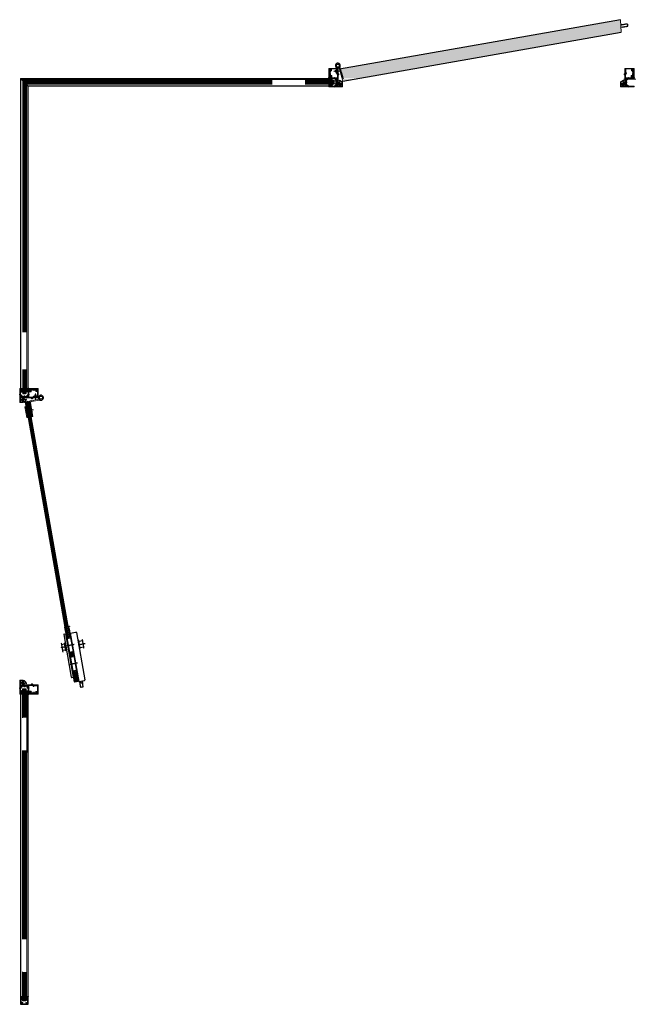
# Model space of a CAD drawing. Units: millimetres. Extents: x -13010 to 60266, y -39809 to 46117.
# Drawn here: x -12213 to -10241, y -22213 to -19023 of the extents above; entities that cross this region are included whole.
import ezdxf

# ---------------------------------------------------------------- set-up
doc = ezdxf.new("R2010")
doc.units = ezdxf.units.MM
for name, pattern in [('CACHE', [1.875, 1.25, -0.625]), ('CENTER', [2, 1.25, -0.25, 0.25, -0.25]), ('HIDDEN', [4.5, 1.5, -1.5, 1.5]), ('JIS_02_1.0', [2, 1, -1]), ('MITTELLINIE-K', [0.28, 0.2, -0.04, 0, -0.04])]:
    doc.linetypes.add(name, pattern=pattern)
doc.layers.get('0').update_dxf_attribs({"lineweight": 9})
for name, color, linetype, lineweight in [('34 glas', 1, 'Continuous', 9), ('buitengebruiklijst', 42, 'Continuous', 9), ('kaderdeur', 220, 'Continuous', 9), ('kozijnnklikprofiel', 3, 'Continuous', 9), ('kozijnprofiel', 160, 'Continuous', 50), ('nemef 4169', 93, 'Continuous', 9), ('pakking', 1, 'Continuous', 25), ('paumelle deurdeel hout', 30, 'Continuous', 9), ('paumelle glasdeur', 42, 'Continuous', 9), ('rubberprofiel', 10, 'Continuous', 9), ('S-STRS', 31, 'Continuous', 9)]:
    doc.layers.add(name, color=color, linetype=linetype, lineweight=lineweight)
for name, color, linetype in [('Dick', 5, 'Continuous'), ('Mass', 7, 'Continuous'), ('Mittellinie-K', 7, 'MITTELLINIE-K'), ('u profiel', 6, 'Continuous'), ('vastdeel', 1, 'Continuous'), ('voetstuk', 35, 'Continuous'), ('woodendoor', 40, 'Continuous')]:
    doc.layers.add(name, color=color, linetype=linetype)

# ---------------------------------------------------------------- blocks, each defined once
blk = doc.blocks.new('A$C3CA34473')
at = {"layer": '34 glas', "color": 3, "linetype": 'Continuous', "lineweight": 9}
for p, q in [((29.5, 4.6), (-62.9, 4.6)), ((29.5, 17.4), (-62.5, 17.4)), ((29.9, 17), (-62.5, 17)), ((30.9, 16), (-62.5, 16)), ((30.9, 15), (-62.5, 15)), ((30.9, 14), (-62.5, 14)), ((30.9, 13), (-62.5, 13)), ((30.9, 12), (-62.5, 12)), ((30.9, 11), (-62.5, 11)), ((30.9, 10), (-62.5, 10)), ((30.9, 9), (-62.5, 9)), ((30.9, 8), (-62.5, 8)), ((30.9, 7), (-62.5, 7)), ((30.9, 6), (-62.5, 6)), ((29.9, 5), (-62.5, 5)), ((30.9, 16), (29.5, 17.4)), ((29.5, 4.6), (30.9, 6)), ((30.9, 16), (30.9, 6))]:
    blk.add_line(p, q, dxfattribs=at)
blk = doc.blocks.new('A$C1CC63BF2')
at = {"linetype": 'Continuous', "lineweight": 9}
h = blk.add_hatch(color=34, dxfattribs=at)
h.dxf.hatch_style = 1
h.paths.add_polyline_path([(7.5, 1.2), (7.7, 1.7), (2.1, 1.7), (2.3, 1.2, -0.520567), (2, 0.8), (1.6, 0.8), (1.6, 0), (8.2, 0), (8.2, 0.8), (7.8, 0.8, -0.520567)])
at = {"layer": 'rubberprofiel'}
for p, q in [((9.8, 4.1), (0, 4.1)), ((0, 1.7), (0, 4.1)), ((2.1, 1.7), (0, 1.7)), ((1.6, 0), (1.6, 0.8)), ((1.6, 0.8), (2, 0.8)), ((8.2, 0), (1.6, 0)), ((2.3, 1.2), (2.1, 1.7)), ((7.7, 1.7), (2.1, 1.7)), ((7.5, 1.2), (7.7, 1.7)), ((7.7, 1.7), (9.8, 1.7)), ((8.2, 0.8), (7.8, 0.8)), ((8.2, 0), (8.2, 0.8)), ((9.8, 1.7), (9.8, 4.1))]:
    blk.add_line(p, q, dxfattribs=at)
at = {"layer": 'rubberprofiel', "linetype": 'Continuous', "lineweight": 9}
blk.add_circle((4.9, 2.9), 0.75, dxfattribs=at)
at = {"layer": 'rubberprofiel'}
for centre, start, end in [((2, 1.1), 269.9999, 20), ((7.8, 1.1), 160, 270.0001)]:
    blk.add_arc(centre, 0.3, start, end, dxfattribs=at)
blk = doc.blocks.new('A$C078770E9')
at = {"layer": 'rubberprofiel', "lineweight": 9}
h = blk.add_hatch(color=34, dxfattribs=at)
h.dxf.hatch_style = 1
h.paths.add_polyline_path([(7.6, 6), (6.6, 6, 0.414214), (6.1, 5.5), (8.1, 5.5, 0.414214)])
for p, q in [((0.7, -0.8), (-1.6, 3.3, 150)), ((-0.9, 5.5, 150), (10.1, 5.5)), ((1.3, 3, 150), (0.1, 3, 150)), ((0.1, 3, 150), (1.4, -0.3, 150)), ((1.1, 5.5), (6.1, 5.5)), ((1.3, 3, 150), (3.4, -0.8, 150)), ((4, 3), (3, 3)), ((3, 3), (4.1, -0.3)), ((6.1, -0.8), (4, 3)), ((9.1, 3), (5.7, 3)), ((5.7, 3), (6.8, -0.3)), ((6.1, 5.5), (8.1, 5.5)), ((6.6, 6), (7.6, 6)), ((8.1, 5.5), (10.1, 5.5)), ((9.1, 3), (9.1, 0.7)), ((9.1, 0.7), (10.1, 0.7)), ((10.1, 5.5), (10.1, 3.7)), ((10.1, 5.5), (10.1, 0.7))]:
    blk.add_line(p, q, dxfattribs=at)
for centre, radius, start, end in [((-0.7, 4.2, 150), 1.28, 97.7968, 223.5001), ((6.6, 5.5), 0.5, 90, 180), ((7.6, 5.5), 0.5, 0, 90)]:
    blk.add_arc(centre, radius, start, end, dxfattribs=at)
at = {"layer": 'rubberprofiel', "linetype": 'Continuous', "lineweight": 9}
for centre, radius, start, end in [((0.9, -0.3), 0.488, 241.7637, 359.1971), ((3.6, -0.3, -150), 0.488, 244.3825, 359.1971), ((6.3, -0.3), 0.482, 243.9927, 360)]:
    blk.add_arc(centre, radius, start, end, dxfattribs=at)
blk = doc.blocks.new('A$C653771A5')
at = {"layer": 'kozijnnklikprofiel'}
for p, q in [((0.9, 5.3), (-0.5, 5.3)), ((-0.5, 5.3), (-0.5, 3.3)), ((-0.5, 3.3), (4.4, 1.5)), ((0.9, 4.4), (0.9, 5.3)), ((8.8, 1.5), (0.9, 4.4)), ((4.4, 1.5), (5.4, 1.5)), ((5.4, 1.5), (5.4, 0.5)), ((5.4, 0.5), (5.4, 1)), ((16.9, 1.5), (8.8, 1.5)), ((20.4, 1.5), (18.9, 1.5)), ((20.9, 0.5), (20.9, 1)), ((5.9, 0), (20.4, 0))]:
    blk.add_line(p, q, dxfattribs=at)
at = {"layer": 'kozijnnklikprofiel', "linetype": 'Continuous', "lineweight": 9}
blk.add_line((17.4, 1), (18.4, 1), dxfattribs=at)
at = {"layer": 'kozijnnklikprofiel'}
for centre, start, end in [((5.9, 0.5), 180, 270), ((20.4, 1), 0, 90), ((20.4, 0.5), 270, 360)]:
    blk.add_arc(centre, 0.5, start, end, dxfattribs=at)
at = {"layer": 'kozijnnklikprofiel', "linetype": 'Continuous', "lineweight": 9}
for centre, radius, start, end in [((17.4, 1.5), 0.5, 180.0002, 269.8219), ((18.4, 1.5), 0.503, 270.1254, 359.6972)]:
    blk.add_arc(centre, radius, start, end, dxfattribs=at)
blk = doc.blocks.new('A$C6A5F567E')
at = {"layer": 'kaderdeur', "lineweight": 9}
for p, q in [((1.5, 19.7), (5.8, 19.7)), ((1.5, 18.2), (5, 18.2)), ((1.5, 6.8), (5, 6.8)), ((1.5, 5.3), (5, 5.3))]:
    blk.add_line(p, q, dxfattribs=at)
at = {"layer": 'kaderdeur'}
for p, q in [((5, 18.2), (5, 18.2)), ((5, 17.3), (5.6, 17)), ((5, 7.7), (5.6, 8)), ((5, 6.8), (5, 6.8)), ((5, 5.3), (5, 5.3)), ((5.3, 4.3), (5.6, 4.1))]:
    blk.add_line(p, q, dxfattribs=at)
at = {"layer": 'kaderdeur', "linetype": 'Continuous', "lineweight": 9}
for p, q in [((5, 18.2), (5, 17.3)), ((5, 6.8), (5, 7.7)), ((5, 5.3), (5, 4.7)), ((6.3, 19.2), (6.3, 17.5)), ((6.3, 7.5), (6.3, 4.6))]:
    blk.add_line(p, q, dxfattribs=at)
at = {"layer": 'kaderdeur', "linetype": 'Continuous'}
blk.add_arc((5.5, 4.7), 0.5, 180, 250, dxfattribs=at)
at = {"layer": 'kaderdeur'}
for centre, start, end in [((5.8, 17.5), 250, 360), ((5.8, 7.5), 0, 110), ((5.8, 4.6), 250, 360)]:
    blk.add_arc(centre, 0.5, start, end, dxfattribs=at)
at = {"layer": 'kaderdeur', "linetype": 'Continuous', "lineweight": 9}
blk.add_arc((5.8, 19.2), 0.5, 0, 90, dxfattribs=at)
at = {"layer": 'u profiel'}
for p, q in [((0, 0.5), (0, 24.5)), ((0.5, 25), (24.5, 25)), ((9, 0), (0.5, 0)), ((1.5, 19.7), (1.5, 23)), ((1.5, 6.8), (1.5, 18.2)), ((1.5, 6.8), (1.5, 15.2)), ((1.5, 2), (1.5, 5.3)), ((2, 23.5), (15, 23.5)), ((2, 1.5), (9, 1.5)), ((15, 23.5), (15, 22.1)), ((16, 21.1), (17.3, 21.1)), ((16.3, 22), (16.3, 23.5)), ((16.3, 23.5), (23.9, 23.5)), ((17.2, 22), (16.3, 22)), ((17.3, 21.1), (17.5, 21.6)), ((22.7, 21.6), (22.9, 21.1)), ((22.9, 21.1), (25, 21.1)), ((23.9, 22), (23, 22)), ((23.9, 23.5), (23.9, 22)), ((25, 21.1), (25, 24.5))]:
    blk.add_line(p, q, dxfattribs=at)
at = {"layer": 'u profiel', "linetype": 'Continuous', "lineweight": 9}
blk.add_line((9.5, 1), (9.5, 0.5), dxfattribs=at)
at = {"layer": 'u profiel'}
for centre, radius, start, end in [((0.5, 24.5), 0.5, 90, 180), ((0.5, 0.5), 0.5, 180, 270), ((2, 23), 0.5, 90, 180), ((2, 2), 0.5, 180, 270), ((16, 22.1), 1, 180, 270), ((17.2, 21.7), 0.3, 340, 90), ((24.5, 24.5), 0.5, 0, 90)]:
    blk.add_arc(centre, radius, start, end, dxfattribs=at)
at = {"layer": 'u profiel', "linetype": 'Continuous'}
blk.add_arc((9, 1), 0.5, 0, 90, dxfattribs=at)
at = {"layer": 'u profiel', "linetype": 'Continuous', "lineweight": 9}
for centre, radius, start, end in [((9, 0.5), 0.5, 270, 0), ((23, 21.7), 0.3, 90, 200)]:
    blk.add_arc(centre, radius, start, end, dxfattribs=at)
blk = doc.blocks.new('A$C04493277')
at = {"layer": 'u profiel', "linetype": 'Continuous', "lineweight": 9}
for p, q in [((0, 25), (200, 25)), ((0, 25), (0, 0)), ((0, 23.5), (200, 23.5)), ((0, 1.5), (200, 1.5)), ((0, 0), (200, 0))]:
    blk.add_line(p, q, dxfattribs=at)
blk = doc.blocks.new('A$C793F6A3D')
at = {"color": 0}
for p, q in [((0, 36.6), (37.4, 36.6)), ((0, 35.6), (37.4, 35.6)), ((0, 34.6), (37.4, 34.6)), ((82.4, 36.6), (98.4, 36.6)), ((82.4, 35.6), (98.4, 35.6)), ((82.4, 34.6), (98.4, 34.6)), ((143.4, 36.6), (180.4, 36.6)), ((143.4, 35.6), (180.9, 35.6)), ((143.4, 34.6), (180.9, 34.6)), ((0, 31.6), (37.4, 31.6)), ((0, 30.6), (37.4, 30.6)), ((0, 29.6), (37.4, 29.6)), ((0, 28.6), (37.4, 28.6)), ((0, 27.6), (37.4, 27.6)), ((0, 26.6), (37.4, 26.6)), ((0, 25.6), (37.4, 25.6)), ((82.4, 31.6), (98.4, 31.6)), ((82.4, 30.6), (98.4, 30.6)), ((82.4, 29.6), (98.4, 29.6)), ((82.4, 28.6), (98.4, 28.6)), ((82.4, 27.6), (98.4, 27.6)), ((82.4, 26.6), (98.4, 26.6)), ((82.4, 25.6), (98.4, 25.6)), ((143.4, 31.6), (180.9, 31.6)), ((143.4, 30.6), (180.9, 30.6)), ((143.4, 29.6), (180.9, 29.6)), ((143.4, 28.6), (180.9, 28.6)), ((143.4, 27.6), (180.9, 27.6)), ((143.4, 26.6), (180.9, 26.6)), ((143.4, 25.6), (180.5, 25.6))]:
    blk.add_line(p, q, dxfattribs=at)
at = {"layer": 'Defpoints', "color": 0, "linetype": 'ByBlock'}
for p in [(0, 37.1), (0, 37.1), (21.9, 38.3), (23.4, 58.8), (50.4, 61.8), (76.4, 61.8), (76.4, 58.8), (180.9, 60), (180.9, 38.3), (182.9, 40.6), (184.4, 51.5), (190.9, 50.6), (190.9, 50.6), (0, 25.1), (0, 25.1), (21.9, 23.9), (21.9, 18.6), (23.4, 17.1), (50.4, 14.1), (76.4, 17.1), (76.4, 14.1), (164.4, 25.1), (164.4, 23.9), (164.4, 18.6)]:
    blk.add_point(p, dxfattribs=at)
at = {"layer": 'Dick'}
for p, q in [((53.4, 72.9), (53.4, 61.8)), ((73.4, 61.8), (73.4, 72.9)), ((6.9, 37.1), (0, 37.1)), ((7.3, 37.1), (6.9, 37.1)), ((7.3, 37.1), (37.4, 37.1)), ((7.3, 37.1), (7.3, 37.1)), ((21.9, 38.3), (21.9, 57.3)), ((21.9, 38.3), (180.9, 38.3)), ((23.4, 58.8), (179.4, 58.8)), ((24.3, 37.1), (24.3, 38.3)), ((24.3, 38.1), (178.9, 38.1)), ((24.3, 37.9), (178.9, 37.9)), ((24.3, 37.7), (178.9, 37.7)), ((24.3, 37.5), (178.9, 37.5)), ((24.3, 37.3), (178.9, 37.3)), ((37.4, 37.1), (82.4, 37.1)), ((37.4, 25.1), (37.4, 35.1)), ((76.4, 61.8), (50.4, 61.8)), ((50.4, 61.8), (50.4, 58.8)), ((76.4, 58.8), (76.4, 61.8)), ((82.4, 37.1), (179.9, 37.1)), ((82.4, 25.1), (82.4, 35.1)), ((98.4, 25.1), (98.4, 35.1)), ((143.4, 25.1), (143.4, 35.1)), ((178.9, 37.1), (178.9, 38.3)), ((180.9, 36.1), (179.9, 37.1)), ((180.9, 38.3), (180.9, 57.3)), ((184.2, 50.5), (180.9, 50.5)), ((182.9, 40.6), (180.9, 40.6)), ((180.9, 36.1), (180.9, 26.1)), ((182.9, 40.6), (184.4, 42.3)), ((37.4, 25.1), (0, 25.1)), ((164.4, 23.9), (21.9, 23.9)), ((21.9, 18.6), (21.9, 23.9)), ((22.8, 23.9), (22.8, 25.1)), ((22.8, 24.9), (162.9, 24.9)), ((22.8, 24.7), (162.9, 24.7)), ((22.8, 24.5), (162.9, 24.5)), ((22.8, 24.3), (162.9, 24.3)), ((22.8, 24.1), (162.9, 24.1)), ((23.4, 17.1), (162.9, 17.1)), ((35.9, 25.1), (82.4, 25.1)), ((50.4, 14.1), (50.4, 17.1)), ((76.4, 14.1), (50.4, 14.1)), ((53.4, 4), (53.4, 14.1)), ((73.4, 14.1), (73.4, 4)), ((76.4, 17.1), (76.4, 14.1)), ((179.9, 25.1), (82.4, 25.1)), ((162.9, 24.1), (162.9, 25.1)), ((164.4, 18.6), (164.4, 23.9)), ((179.9, 25.1), (180.9, 26.1))]:
    blk.add_line(p, q, dxfattribs=at)
for centre, start, end in [((23.4, 57.3), 90, 180), ((179.4, 57.3), 0, 90), ((23.4, 18.6), 180, 270), ((162.9, 18.6), 270, 0)]:
    blk.add_arc(centre, 1.5, start, end, dxfattribs=at)
at = {"layer": 'Mittellinie-K'}
for p, q in [((47.8, 72.9), (79.1, 72.9)), ((63.4, 57.1), (63.4, 80.4)), ((0, 40.2), (0, 23.6)), ((59.9, 19.3), (59.9, 44.8)), ((120.9, 19.3), (120.9, 45.2)), ((190.9, 50.6), (184.4, 50.6)), ((190.9, 50.1), (184.4, 42.3)), ((190.9, 50.6), (190.9, 50.1)), ((190.9, 50.6), (190.9, 50.1)), ((47.8, 4), (79.1, 4)), ((63.4, 18.7), (63.4, 0))]:
    blk.add_line(p, q, dxfattribs=at)
blk = doc.blocks.new('A$C4B84108A')
at = {"layer": '34 glas', "color": 240, "linetype": 'Continuous', "lineweight": 9, "true_color": 0xed1f24}
for p, q in [((28.2, 35.6), (-49.8, 35.6)), ((28.5, 35.3), (-49.8, 35.3)), ((29.5, 34.3), (-49.8, 34.3)), ((29.5, 33.3), (-49.8, 33.3)), ((29.5, 32.3), (-49.8, 32.3)), ((29.5, 34.3), (28.2, 35.6)), ((29.5, 34.3), (29.5, 26.3)), ((29.5, 31.3), (-49.8, 31.3)), ((29.5, 30.3), (-49.8, 30.3)), ((29.5, 29.3), (-49.8, 29.3)), ((29.5, 28.3), (-49.8, 28.3)), ((29.5, 27.3), (-49.8, 27.3)), ((29.5, 26.3), (-49.8, 26.3)), ((28.5, 25.3), (-49.8, 25.3)), ((28.2, 24.9), (-49.8, 24.9)), ((28.2, 24.9), (29.5, 26.3))]:
    blk.add_line(p, q, dxfattribs=at)
blk = doc.blocks.new('3590510z')
at = {"color": 1, "linetype": 'CENTER'}
blk.add_line((-6, 0), (18, 0), dxfattribs=at)
at = {"color": 0, "linetype": 'Continuous'}
for p, q in [((0, 6), (0.3, 6)), ((0, -6), (0, 6)), ((0.3, -6), (0.3, 6)), ((0.3, 6), (3.2, 3.1)), ((3.4, 3), (11.4, 3)), ((5.3, 3), (5.3, -3)), ((11.4, 3), (11.4, -3)), ((11.4, 3), (12, 2.4)), ((12, 2.4), (12, -2.4)), ((0.3, -6), (0, -6)), ((3.2, -3.1), (0.3, -6)), ((11.4, -3), (3.4, -3)), ((12, -2.4), (11.4, -3))]:
    blk.add_line(p, q, dxfattribs=at)
at = {"color": 0, "linetype": 'HIDDEN'}
for p, q in [((0, 2.3), (2.3, 2.3)), ((0, 1.2), (2.3, 1.2)), ((3.1, 0.6), (2.4, 2.1)), ((3.1, 0.6), (3.1, -0.6)), ((0, -1.2), (2.3, -1.2)), ((0, -2.3), (2.3, -2.3)), ((3.1, -0.6), (2.4, -2.1))]:
    blk.add_line(p, q, dxfattribs=at)
at = {"color": 5, "linetype": 'Continuous'}
for p, q in [((3.3, 2.4), (3.3, -2.4)), ((5.3, 2.4), (12, 2.4)), ((5.3, -2.4), (12, -2.4))]:
    blk.add_line(p, q, dxfattribs=at)
at = {"color": 0, "linetype": 'HIDDEN'}
for centre, radius, start, end in [((1.6, 1.7), 0.881, 320.7999, 42.7112), ((-1, 0), 3.46, 340.5309, 19.4733), ((1.6, -1.7), 0.882, 317.3103, 39.18)]:
    blk.add_arc(centre, radius, start, end, dxfattribs=at)
at = {"color": 0, "linetype": 'Continuous'}
for centre, start, end in [((3.4, 3.3), 225, 270), ((3.4, -3.3), 90, 135)]:
    blk.add_arc(centre, 0.3, start, end, dxfattribs=at)
blk = doc.blocks.new('A$C68056D53')
at = {"layer": 'pakking', "lineweight": 9, "true_color": 0x939598}
h = blk.add_hatch(dxfattribs=at)
h.set_pattern_fill('ANSI31', color=252)
h.set_pattern_definition([(45, (5.5762, 3e-06), (-2.24506, 2.24506), [])])
h.paths.add_polyline_path([(70.1, 17), (35.1, 17), (35.1, 14), (70.1, 14)])
h.paths.add_polyline_path([(70.1, 4), (35.1, 4), (35.1, 3), (70.1, 3)])
at = {"layer": '34 glas', "color": 18, "linetype": 'Continuous', "lineweight": 9, "true_color": 0x000000}
for p, q in [((18.6, 13), (19.6, 14)), ((70.1, 13), (18.6, 13)), ((18.6, 13), (18.6, 5)), ((70.1, 12), (18.6, 12)), ((70.1, 11), (18.6, 11)), ((70.1, 10), (18.6, 10)), ((70.1, 9), (18.6, 9)), ((70.1, 8), (18.6, 8)), ((70.1, 7), (18.6, 7)), ((70.1, 6), (18.6, 6)), ((70.1, 5), (18.6, 5)), ((19.6, 4), (18.6, 5)), ((70.1, 14), (19.6, 14)), ((70.1, 4), (19.6, 4))]:
    blk.add_line(p, q, dxfattribs=at)
at = {"layer": 'pakking', "color": 252, "lineweight": 9, "true_color": 0x939598}
for p, q in [((35.1, 17), (35.1, 14)), ((70.1, 17), (35.1, 17)), ((35.1, 14), (70.1, 14)), ((35.1, 3), (35.1, 4)), ((35.1, 4), (70.1, 4)), ((35.1, 3), (70.1, 3)), ((70.1, 17), (70.1, 14)), ((70.1, 3), (70.1, 4))]:
    blk.add_line(p, q, dxfattribs=at)
at = {"layer": 'paumelle glasdeur', "linetype": 'Continuous', "lineweight": 9}
for p, q in [((18.5, 20), (18.5, 49.3)), ((21.5, 23), (21.5, 52.2)), ((70.1, 17), (21.5, 17)), ((70.1, 20), (24.5, 20)), ((70.1, 3), (35.1, 3)), ((35.1, 3), (35.1, 0)), ((70.1, 17), (70.1, 20)), ((70.1, 3), (70.1, 0)), ((70.1, 0), (35.1, 0))]:
    blk.add_line(p, q, dxfattribs=at)
at = {"layer": 'paumelle glasdeur', "linetype": 'JIS_02_1.0'}
for p, q in [((42.6, 3), (42.6, 14)), ((45.6, 3), (45.6, 14)), ((51.6, 3), (51.6, 14)), ((54.6, 3), (54.6, 14))]:
    blk.add_line(p, q, dxfattribs=at)
at = {"layer": 'paumelle glasdeur'}
blk.add_circle((14.6, 56.3), 5, dxfattribs=at)
at = {"layer": 'paumelle glasdeur', "lineweight": 9}
blk.add_arc((14.6, 56.3), 8, 329.4683, 299.1009, dxfattribs=at)
at = {"layer": 'paumelle glasdeur', "linetype": 'Continuous', "lineweight": 9}
for centre in [(21.5, 20), (24.5, 23)]:
    blk.add_arc(centre, 3, 180, 269.9995, dxfattribs=at)
at = {"rotation": 270}
blk.add_blockref('3590510z', (48.6, 19.9), dxfattribs=at)
blk = doc.blocks.new('A$C30563D13')
at = {"layer": 'vastdeel', "linetype": 'Continuous', "lineweight": 9}
for p, q in [((0, 14.7), (17.7, 14.7)), ((0, 11.7), (0, 14.7)), ((0, 11.7), (16.1, 11.7))]:
    blk.add_line(p, q, dxfattribs=at)
at = {"layer": 'vastdeel', "linetype": 'HIDDEN'}
for p, q in [((4.3, 14.7), (4.3, 11.7)), ((7.4, 14.7), (7.4, 11.7))]:
    blk.add_line(p, q, dxfattribs=at)
at = {"layer": 'vastdeel'}
blk.add_circle((23.8, 9.5), 5, dxfattribs=at)
blk.add_arc((23.8, 9.5), 8, 164.1928, 139.654, dxfattribs=at)
blk = doc.blocks.new('3590410z')
at = {"color": 1, "linetype": 'CENTER'}
blk.add_line((-5, 0), (15, 0), dxfattribs=at)
at = {"color": 0, "linetype": 'Continuous'}
for p, q in [((0, 4), (0.3, 4)), ((0, -4), (0, 4)), ((0.3, -4), (0.3, 4)), ((0.3, 4), (2.2, 2.1)), ((2.4, 2), (9.6, 2)), ((3.7, 2), (3.7, -2)), ((9.6, 2), (9.6, -2)), ((9.6, 2), (10, 1.6)), ((10, 1.6), (10, -1.6)), ((0.3, -4), (0, -4)), ((2.2, -2.1), (0.3, -4)), ((9.6, -2), (2.4, -2)), ((10, -1.6), (9.6, -2))]:
    blk.add_line(p, q, dxfattribs=at)
at = {"color": 0, "linetype": 'HIDDEN'}
for p, q in [((0, 1.4), (1.7, 1.4)), ((0, 0.7), (1.7, 0.7)), ((2.2, 0.4), (1.7, 1.3)), ((2.2, 0.4), (2.2, -0.4)), ((0, -0.7), (1.7, -0.7)), ((0, -1.4), (1.7, -1.4)), ((2.2, -0.4), (1.7, -1.3))]:
    blk.add_line(p, q, dxfattribs=at)
at = {"color": 5, "linetype": 'Continuous'}
for p, q in [((2.3, 1.6), (2.3, -1.6)), ((3.7, 1.6), (10, 1.6)), ((3.7, -1.6), (10, -1.6))]:
    blk.add_line(p, q, dxfattribs=at)
at = {"color": 0, "linetype": 'HIDDEN'}
for centre, radius, start, end in [((1.2, 1.1), 0.553, 320.9454, 42.4949), ((-0.4, 0), 2.17, 340.5356, 19.4781), ((1.2, -1.1), 0.553, 317.5051, 39.0546)]:
    blk.add_arc(centre, radius, start, end, dxfattribs=at)
at = {"color": 0, "linetype": 'Continuous'}
for centre, start, end in [((2.4, 2.2), 225, 270), ((2.4, -2.2), 90, 135)]:
    blk.add_arc(centre, 0.2, start, end, dxfattribs=at)
blk = doc.blocks.new('A$C1A3B4615')
at = {"layer": 'rubberprofiel', "true_color": 0xf8991e}
h = blk.add_hatch(color=30, dxfattribs=at)
h.dxf.hatch_style = 1
h.paths.add_polyline_path([(1.9, 4.4, 1), (7.9, 4.4, 1)])
h.paths.add_polyline_path([(6.9, 4.4, -1), (2.9, 4.4, -1)], flags=16)
at = {"layer": 'rubberprofiel'}
for p, q in [((2.1, 7.8), (0, 7.8)), ((0, 7.8), (0, 0)), ((0, 0), (9.8, 0)), ((1.6, 9.5), (8.2, 9.5)), ((1.6, 9.5), (1.6, 8.7)), ((1.6, 8.7), (2, 8.7)), ((2.3, 8.2), (2.1, 7.8)), ((7.5, 8.2), (7.7, 7.8)), ((7.7, 7.8), (9.8, 7.8)), ((8.2, 8.7), (7.8, 8.7)), ((8.2, 9.5), (8.2, 8.7)), ((9.8, 7.8), (9.8, 0))]:
    blk.add_line(p, q, dxfattribs=at)
at = {"layer": 'rubberprofiel', "linetype": 'Continuous', "lineweight": 9}
for radius in [3, 2]:
    blk.add_circle((4.9, 4.4), radius, dxfattribs=at)
at = {"layer": 'rubberprofiel'}
for centre, start, end in [((2, 8.4), 340, 90.0001), ((7.8, 8.4), 89.9999, 200)]:
    blk.add_arc(centre, 0.3, start, end, dxfattribs=at)
blk = doc.blocks.new('A$C00E6618F')
at = {"layer": 'rubberprofiel', "true_color": 0xf26722}
h = blk.add_hatch(color=30, dxfattribs=at)
h.dxf.hatch_style = 1
h.paths.add_polyline_path([(4, 0.6), (2, 0.6, 0.414214), (2.5, 0.1), (3.5, 0.1, 0.414214)])
at = {"layer": 'rubberprofiel', "lineweight": 9}
for p, q in [((0, 0.6), (0, 7.9)), ((1, 7.9), (0, 7.9)), ((0, 0.6), (0, 2.4)), ((2, 0.6), (0, 0.6)), ((1, 5.6), (1, 7.9)), ((1, 5.6), (4.4, 5.6)), ((3.5, 0.1), (2.5, 0.1)), ((4.4, 5.6), (3.4, 8.8)), ((4, 8.9), (6.1, 5.6)), ((10, 0.6, 150), (4, 0.6)), ((7.1, 5.6), (6.1, 8.8)), ((6.1, 5.6), (7.1, 5.6)), ((8.8, 5.6, 150), (6.7, 8.9, 150)), ((10, 5.6, 150), (8.8, 8.7, 150)), ((8.8, 5.6, 150), (10, 5.6, 150)), ((9.4, 8.9, -22.6), (11.8, 5.1, 150))]:
    blk.add_line(p, q, dxfattribs=at)
at = {"layer": 'rubberprofiel'}
blk.add_line((2, 0.6), (4, 0.6), dxfattribs=at)
at = {"layer": 'rubberprofiel', "lineweight": 9}
for centre, radius, start, end in [((2.5, 0.6), 0.5, 180, 270), ((3.5, 0.6), 0.5, 270, 360), ((8, 4, 150), 4.02, 300.4068, 15.7596)]:
    blk.add_arc(centre, radius, start, end, dxfattribs=at)
at = {"layer": 'rubberprofiel', "linetype": 'Continuous', "lineweight": 9}
for centre, radius, start, end in [((3.8, 8.5, 172.6), 0.482, 63.9927, 144.7508), ((6.5, 8.5, 172.6), 0.482, 63.9927, 145.3883), ((9.2, 8.5, 322.6), 0.481, 65.1142, 151.0486)]:
    blk.add_arc(centre, radius, start, end, dxfattribs=at)
blk = doc.blocks.new('A$C50B31667')
at = {"layer": 'rubberprofiel'}
h = blk.add_hatch(color=2, dxfattribs=at)
h.dxf.hatch_style = 1
edge = h.paths.add_edge_path()
edge.add_arc((4.9, 4.1), 2.5, 0, 360)
edge = h.paths.add_edge_path(flags=17)
edge.add_arc((4.9, 4.1), 1.5, 0, 360)
for p, q in [((2.1, 6.8, 150), (0, 6.8, 150)), ((0, 6.8, 150), (0, 0, 150)), ((0, 0, 150), (9.8, 0, 150)), ((1.6, 8.5, 150), (8.2, 8.5, 150)), ((1.6, 8.5, 150), (1.6, 7.7, 150)), ((1.6, 7.7, 150), (2, 7.7, 150)), ((1.6, 7.7, 150), (2, 7.7, 150)), ((2.3, 7.2, 150), (2.1, 6.8, 150)), ((7.5, 7.2, 150), (7.7, 6.8, 150)), ((7.7, 6.8, 150), (9.8, 6.8, 150)), ((8.2, 7.7, 150), (7.8, 7.7, 150)), ((8.2, 8.5, 150), (8.2, 7.7, 150)), ((9.8, 6.8, 150), (9.8, 0, 150))]:
    blk.add_line(p, q, dxfattribs=at)
at = {"layer": 'rubberprofiel', "linetype": 'Continuous', "lineweight": 9}
for radius in [2.5, 1.5]:
    blk.add_circle((4.9, 4.1, 150), radius, dxfattribs=at)
at = {"layer": 'rubberprofiel'}
for centre, start, end in [((2, 7.4, 150), 340, 90.0001), ((7.8, 7.4, 150), 89.9999, 200)]:
    blk.add_arc(centre, 0.3, start, end, dxfattribs=at)
blk = doc.blocks.new('A$C54620169')
at = {"linetype": 'Continuous', "lineweight": 9}
h = blk.add_hatch(color=2, dxfattribs=at)
h.dxf.hatch_style = 1
h.paths.add_polyline_path([(4, 0.5), (2, 0.5, 0.414214), (2.5, 0), (3.5, 0, 0.414214)])
at = {"layer": 'rubberprofiel', "lineweight": 9}
for p, q in [((0, 0.5, 150), (0, 6.9, 150)), ((1, 6.9, 150), (0, 6.9, 150)), ((0, 0.5, 150), (0, 2.3, 150)), ((4, 0.5, 150), (0, 0.5, 150)), ((1, 4.5, 150), (1, 6.9, 150)), ((1, 4.5, 150), (4.4, 4.5, 150)), ((3.5, 0, 150), (2.5, 0, 150)), ((4.4, 4.5, 150), (3.4, 7.7, 150)), ((4, 7.9, 150), (6.1, 4.5, 150)), ((10, 0.5, 300), (4, 0.5, 150)), ((7.1, 4.5, 150), (6.1, 7.7, 150)), ((6.1, 4.5, 150), (7.1, 4.5, 150)), ((8.8, 4.5, 300), (6.7, 7.9, 300)), ((10, 4.5, 300), (8.8, 7.7, 300)), ((8.8, 4.5, 300), (10, 4.5, 300)), ((9.4, 7.9, 127.4), (11.8, 4.1, 300))]:
    blk.add_line(p, q, dxfattribs=at)
for centre, radius, start, end in [((2.5, 0.5, 150), 0.5, 180, 270), ((3.5, 0.5, 150), 0.5, 270, 360), ((8.4, 3.6, 300), 3.43, 296.9826, 8.4841)]:
    blk.add_arc(centre, radius, start, end, dxfattribs=at)
at = {"layer": 'rubberprofiel', "linetype": 'Continuous', "lineweight": 9}
for centre, radius, start, end in [((3.8, 7.4, 322.6), 0.482, 63.9927, 144.7508), ((6.5, 7.4, 277.4), 0.493, 64.7084, 144.9196), ((9.2, 7.4, 472.6), 0.481, 65.1142, 151.0486)]:
    blk.add_arc(centre, radius, start, end, dxfattribs=at)
blk = doc.blocks.new('A$C33F43266')
at = {"layer": 'paumelle deurdeel hout', "lineweight": 9}
for p, q in [((19.6, 13.9), (17.7, 29.1)), ((22.9, 12.1), (20.4, 31.3)), ((25.4, -7.5), (22.4, -7.9))]:
    blk.add_line(p, q, dxfattribs=at)
at = {"layer": 'paumelle deurdeel hout', "linetype": 'CACHE', "lineweight": 9}
for p, q in [((22.1, -5.4), (19.6, 13.9)), ((23.6, 6.6), (22.9, 12.1)), ((24.8, -2.8), (24.1, 2.6))]:
    blk.add_line(p, q, dxfattribs=at)
at = {"layer": 'paumelle deurdeel hout', "linetype": 'Continuous', "lineweight": 9}
for p, q in [((19.6, 13.9), (22.1, 12)), ((20.8, 4.5), (23.3, 2.5)), ((20.9, 4), (22.8, 6.5)), ((22.1, 12), (22.9, 12.1)), ((22.8, 6.5), (23.6, 6.6)), ((23.3, 2.5), (24.1, 2.6)), ((23.6, 6.6), (24.1, 2.6)), ((22.1, -5.4), (24, -2.9)), ((22.4, -7.9), (22.1, -5.4)), ((24, -2.9), (24.8, -2.8)), ((24.8, -2.8), (25.4, -7.5))]:
    blk.add_line(p, q, dxfattribs=at)
at = {"layer": 'paumelle deurdeel hout'}
blk.add_circle((14.2, 36.3), 5, dxfattribs=at)
blk.add_arc((14.2, 36.3), 8, 321.1027, 295.7999, dxfattribs=at)
blk = doc.blocks.new('A$C06F42882')
at = {"layer": 'voetstuk', "lineweight": 9}
for p, q in [((3.5, 25), (0.5, 25)), ((0.5, 0), (0.5, 25)), ((0.5, 15), (3.5, 15)), ((0.5, 10), (3.5, 10)), ((3.5, 0), (3.5, 25)), ((3.5, 17.5), (25, 17.5)), ((3.5, 7.5), (25, 7.5)), ((25, 17.5), (57, 17.5)), ((25, 7.5), (57, 7.5)), ((57, 17.5), (57, 7.5)), ((3.5, 0), (0.5, 0))]:
    blk.add_line(p, q, dxfattribs=at)
at = {"layer": 'voetstuk', "linetype": 'Continuous', "lineweight": 9}
for p, q in [((23, 17.5), (23, 7.5)), ((24, 17.5), (24, 7.5)), ((25, 17.5), (25, 7.5))]:
    blk.add_line(p, q, dxfattribs=at)
at = {"layer": 'voetstuk', "linetype": 'Continuous', "lineweight": -3}
for centre in [(13, 12.5), (39, 12.5)]:
    blk.add_circle(centre, 4.95, dxfattribs=at)
at = {"layer": 'voetstuk', "lineweight": 9}
for centre in [(13, 12.5), (39, 12.5)]:
    blk.add_circle(centre, 3.25, dxfattribs=at)
blk = doc.blocks.new('A$C6D105C84')
at = {"layer": 'kozijnprofiel', "lineweight": 9}
for p, q in [((14.6, 59.5), (14.6, 10.9)), ((15.1, 60), (44.5, 60)), ((16.9, 29.8), (16.9, 42.8)), ((17.6, 45.8), (17.6, 57.5)), ((17.6, 45.8), (19.9, 45.8)), ((19.9, 43.8), (17.9, 43.8)), ((18.1, 58), (36, 58)), ((19.9, 45.8), (19.9, 43.8)), ((35, 36.7), (37.7, 36.7)), ((35, 36.7), (35, 29.3)), ((36, 58), (36, 52.2)), ((36, 52.2), (37.7, 52.2)), ((37.7, 57.1), (43, 57.1)), ((37.7, 57.1), (37.7, 52.2)), ((37.7, 36.7), (37.7, 31.8)), ((45, 59.5), (45, 27.7)), ((0, 0.5), (0, 10.4)), ((0, 0.5), (0, 8.4)), ((0.5, 10.9), (5.6, 10.9)), ((2.3, 2.8), (2.3, 8.9)), ((2.8, 9.4), (5.6, 9.4)), ((14.1, 2.3), (2.8, 2.3)), ((11.5, 10.9), (14.6, 10.9)), ((11.5, 9.4), (14.1, 9.4)), ((14.6, 8.9), (14.6, 2.8)), ((17.4, 29.3), (35, 29.3)), ((22.5, 24.7), (22.5, 27.6)), ((22.5, 5.3), (22.5, 2.3)), ((23.5, 24.2), (23, 24.2)), ((23.5, 5.8), (23, 5.8)), ((24, 24.7), (24, 27.7)), ((24, 5.3), (24, 2.2)), ((37.3, 27.7), (26.8, 27.7)), ((41, 2.2), (26.8, 2.2)), ((37.7, 31.8), (43, 31.8)), ((42.5, 1.7), (41.5, 1.7)), ((45, 27.7), (42.9, 27.7)), ((45, 2.2), (43, 2.2)), ((45, 2.2), (45, 0.4)), ((44.5, 0), (0.5, 0))]:
    blk.add_line(p, q, dxfattribs=at)
at = {"layer": 'kozijnprofiel'}
for p, q in [((41, 48.6), (41, 49.6)), ((41, 39.4), (41, 40.4)), ((41.5, 50.1), (42.5, 50.1)), ((42.5, 48.1), (41.5, 48.1)), ((41.5, 44.9), (42.5, 44.9)), ((42.5, 43.9), (41.5, 43.9)), ((41.5, 40.9), (42.5, 40.9)), ((42.5, 38.9), (41.5, 38.9)), ((43, 57.1), (43, 50.6)), ((43, 45.4), (43, 47.6)), ((43, 41.4), (43, 43.4)), ((43, 38.4), (43, 31.8)), ((17.2, 27.6), (17.2, 23)), ((17.2, 20), (17.2, 17)), ((17.2, 13), (17.2, 9.8)), ((17.2, 6.8), (17.2, 2.3)), ((17.7, 22.5), (18.7, 22.5)), ((18.7, 20.5), (17.7, 20.5)), ((17.7, 16.5), (18.7, 16.5)), ((18.7, 13.5), (17.7, 13.5)), ((17.7, 9.3), (18.7, 9.3)), ((18.7, 7.3), (17.7, 7.3)), ((19.2, 22), (19.2, 21)), ((19.2, 16), (19.2, 14)), ((19.2, 8.8), (19.2, 7.8)), ((26.3, 28.5), (24, 27.7)), ((26.3, 1.5), (24, 2.2)), ((26.8, 27.7), (26.5, 28.4)), ((26.8, 2.2), (26.5, 1.6)), ((43.9, 30.1), (36.3, 30.2)), ((36.3, 30.2), (36.3, 28.7)), ((36.3, 28.7), (37.2, 28.7)), ((37.5, 28.2), (37.3, 27.7)), ((42.9, 27.7), (42.7, 28.2)), ((43, 28.6), (43.9, 28.6)), ((43.9, 28.6), (43.9, 30.1))]:
    blk.add_line(p, q, dxfattribs=at)
at = {"layer": 'kozijnprofiel', "linetype": 'Continuous', "lineweight": 9}
for p, q in [((22.5, 27.6), (17.2, 27.6)), ((22.5, 2.3), (17.2, 2.3))]:
    blk.add_line(p, q, dxfattribs=at)
at = {"layer": 'kozijnprofiel', "lineweight": 9}
for centre, radius, start, end in [((15.1, 59.5), 0.5, 90, 180), ((17.9, 42.8), 1, 90, 180), ((18.1, 57.5), 0.5, 90, 180), ((44.5, 59.5), 0.5, 0, 90), ((0.5, 10.4), 0.5, 90, 180), ((0.5, 0.5), 0.5, 180, 270), ((2.8, 8.9), 0.5, 90, 180), ((2.8, 2.8), 0.5, 180, 270), ((5.6, 10.1), 0.75, 270, 90), ((11.5, 10.1), 0.75, 90, 270), ((14.1, 8.9), 0.5, 0, 90), ((14.1, 2.8), 0.5, 270, 0), ((17.4, 29.8), 0.5, 180, 270), ((23, 24.7), 0.5, 180, 270), ((23, 5.3), 0.5, 90, 180), ((23.5, 24.7), 0.5, 270, 0), ((23.5, 5.3), 0.5, 0, 90), ((41.5, 2.2), 0.5, 180, 270), ((42.5, 2.2), 0.5, 270, 0), ((44.5, 0.5), 0.5, 270, 0)]:
    blk.add_arc(centre, radius, start, end, dxfattribs=at)
at = {"layer": 'kozijnprofiel'}
for centre, radius, start, end in [((41.5, 49.6), 0.5, 90, 180), ((41.5, 48.6), 0.5, 180, 270), ((41.5, 44.4), 0.5, 90, 270), ((41.5, 40.4), 0.5, 90, 180), ((41.5, 39.4), 0.5, 180, 270), ((42.5, 50.6), 0.5, 270, 0), ((42.5, 47.6), 0.5, 0, 90), ((42.5, 45.4), 0.5, 270, 0), ((42.5, 43.4), 0.5, 0, 90), ((42.5, 41.4), 0.5, 270, 0), ((42.5, 38.4), 0.5, 0, 90), ((17.7, 23), 0.5, 180, 270), ((17.7, 20), 0.5, 90, 180), ((17.7, 17), 0.5, 180, 270), ((17.7, 13), 0.5, 90, 180), ((17.7, 9.8), 0.5, 180, 270), ((17.7, 6.8), 0.5, 90, 180), ((18.7, 22), 0.5, 0, 90), ((18.7, 21), 0.5, 270, 0), ((18.7, 16), 0.5, 0, 90), ((18.7, 14), 0.5, 270, 0), ((18.7, 8.8), 0.5, 0, 90), ((18.7, 7.8), 0.5, 270, 0), ((26.4, 28.3), 0.2, 20, 110), ((26.4, 1.6), 0.2, 250, 340), ((37.2, 28.4), 0.3, 339.8961, 89.8733), ((43, 28.3), 0.3, 89.8733, 199.8733)]:
    blk.add_arc(centre, radius, start, end, dxfattribs=at)
at = {"layer": 'kozijnprofiel', "color": 0, "linetype": 'ByBlock'}
blk.add_point((14.6, 40.2), dxfattribs=at)
blk = doc.blocks.new('A$C682F46EB')
at = {"layer": 'rubberprofiel', "linetype": 'Continuous', "lineweight": 9}
for p, q in [((25.4, 31.8), (25.2, 32)), ((25.6, 32), (25.4, 32.2)), ((26.8, 33.5), (26.5, 33.7)), ((26.9, 33.8), (26.7, 34)), ((23.6, 30.5), (23.5, 30.8)), ((23.9, 30.6), (23.8, 30.9))]:
    blk.add_line(p, q, dxfattribs=at)
at = {"layer": 'rubberprofiel', "lineweight": 9}
for p, q in [((20.3, 27.2), (20.1, 30)), ((23.3, 27.2), (20.3, 27.2)), ((22.3, 28.2), (21.9, 29.8)), ((22.3, 28.2), (33.3, 28.2)), ((22.8, 25.7), (22.8, 24.7)), ((22.8, 25.7), (23.3, 25.7)), ((24.3, 22.2), (22.8, 24.7)), ((28.3, 22.2), (24.3, 22.2)), ((27.7, 26.7), (24.8, 26.7)), ((24.8, 26.7), (24.8, 23.2)), ((27.7, 23.2), (24.8, 23.2)), ((27.7, 26.7), (27.7, 23.2)), ((28.3, 22.2), (29.7, 24.7)), ((29.2, 27.2), (34.3, 27.2)), ((29.2, 25.7), (29.7, 25.7)), ((29.7, 25.7), (29.7, 24.7)), ((33.3, 28.2), (33.3, 30.1)), ((33.3, 30.1), (33.8, 30.1)), ((33.8, 30.1), (33.8, 30.3)), ((34.3, 27.2), (34.3, 31.2))]:
    blk.add_line(p, q, dxfattribs=at)
for centre, radius, start, end in [((19.7, 37.7), 7.28, 276.9658, 315.908), ((24.1, 37.5), 0.5, 73.9246, 253.9246), ((19.7, 37.7), 7.28, 315.908, 346.1369), ((19.7, 37.7), 7.98, 314.2062, 316.3737), ((19.7, 37.7), 8.28, 316.1007, 329.3248), ((19.7, 37.7), 7.98, 329.4652, 331.6272), ((19.7, 37.7), 8.28, 331.408, 344.6305), ((20.6, 30), 0.5, 96.9658, 183.2507), ((19.7, 37.7), 8.28, 285.4809, 298.701), ((23.3, 26.4), 0.75, 270, 90), ((19.7, 37.7), 7.98, 298.9472, 301.1216), ((19.7, 37.7), 8.28, 300.7951, 314.0127), ((29.2, 26.4), 0.75, 90.4828, 269.5172)]:
    blk.add_arc(centre, radius, start, end, dxfattribs=at)
at = {"layer": 'rubberprofiel', "linetype": 'Continuous', "lineweight": 9}
for centre, radius, start, end in [((18.9, 18.9), 18.9, 65.3723, 74.4398), ((19.2, 19.5), 19.2, 37.6023, 74.7867), ((18.9, 18.9), 18.9, 37.4397, 62.2712)]:
    blk.add_arc(centre, radius, start, end, dxfattribs=at)

msp = doc.modelspace()

# ---------------------------------------------------------------- hatches: boundary and pattern name
at = {"layer": 'woodendoor', "linetype": 'Continuous', "lineweight": 9}
h = msp.add_hatch(dxfattribs=at)
h.set_pattern_fill('GOST_WOOD', color=256)
h.paths.add_polyline_path([(-10264.1, -19063.4), (-10266.7, -19023.2), (-11174.1, -19183.2), (-11170.6, -19194.9), (-11169.1, -19200.2), (-11168, -19204), (-11166.4, -19209.3), (-11165.2, -19213.5), (-11115.4, -19213.5)])
h.paths.add_polyline_path([(-11123.9, -19215), (-11167.9, -19215), (-11165.7, -19222.3)])

# ---------------------------------------------------------------- linework, layer by layer
at = {"linetype": 'Continuous', "lineweight": 9}
msp.add_line((-10255.8, -19215.5), (-10195.8, -19215.5), dxfattribs=at)
at = {"layer": '34 glas', "color": 3, "linetype": 'Continuous', "lineweight": 9}
for p, q in [((-12203.2, -19220.6), (-12202.2, -19219.6)), ((-12203.2, -19220.6), (-12203.2, -19231.3)), ((-11394.6, -19221), (-12203.2, -19221)), ((-11394.6, -19222), (-12203.2, -19222)), ((-11394.6, -19223), (-12203.2, -19223)), ((-11394.6, -19224), (-12203.2, -19224)), ((-11394.6, -19225), (-12203.2, -19225)), ((-11394.6, -19226), (-12203.2, -19226)), ((-11394.6, -19227), (-12203.2, -19227)), ((-11394.6, -19228), (-12203.2, -19228)), ((-11394.6, -19229), (-12203.2, -19229)), ((-11394.6, -19230), (-12203.2, -19230)), ((-11394.6, -19231), (-12203.2, -19231)), ((-12202.2, -19232.3), (-12203.2, -19231.3)), ((-11394.6, -19220), (-12202.6, -19220)), ((-11394.6, -19232), (-12202.6, -19232)), ((-11394.6, -19219.6), (-12202.2, -19219.6)), ((-11394.6, -19232.3), (-12202.2, -19232.3)), ((-12204.5, -21391.2), (-12204.2, -22002.2)), ((-12204.1, -21391.2), (-12203.9, -22002.2)), ((-12203.1, -21391.2), (-12202.9, -22002.2)), ((-12202.1, -21391.2), (-12201.9, -22002.2)), ((-12201.1, -21391.2), (-12200.9, -22002.2)), ((-12200.1, -21391.2), (-12199.9, -22002.2)), ((-12199.1, -21391.2), (-12198.9, -22002.2)), ((-12198.1, -21391.2), (-12197.9, -22002.2)), ((-12197.1, -21391.2), (-12196.9, -22002.2)), ((-12196.1, -21391.2), (-12195.9, -22002.2)), ((-12195.1, -21391.2), (-12194.9, -22002.2)), ((-12194.1, -21391.2), (-12193.9, -22002.2)), ((-12193.1, -21391.2), (-12192.9, -22002.2)), ((-12192.1, -21391.2), (-12191.9, -22002.2)), ((-12191.7, -21391.2), (-12191.5, -22002.2))]:
    msp.add_line(p, q, dxfattribs=at)
at = {"layer": '34 glas', "color": 1, "linetype": 'Continuous', "lineweight": 9}
for p, q in [((-12203.2, -19233.8), (-12202.2, -19232.8)), ((-12193.5, -19232.8), (-12202.2, -19232.8)), ((-12192.5, -19233.8), (-12193.5, -19232.8))]:
    msp.add_line(p, q, dxfattribs=at)
at = {"layer": '34 glas', "linetype": 'Continuous', "lineweight": 9}
for p, q in [((-12203.2, -20035.7), (-12203.2, -19233.8)), ((-12202.9, -20035.7), (-12202.9, -19233.5)), ((-12201.9, -20035.7), (-12201.9, -19232.8)), ((-12200.9, -20035.7), (-12200.9, -19232.8)), ((-12199.9, -20035.7), (-12199.9, -19232.8)), ((-12198.9, -20035.7), (-12198.9, -19232.8)), ((-12197.9, -20035.7), (-12197.9, -19232.8)), ((-12196.9, -20035.7), (-12196.9, -19232.8)), ((-12195.9, -20035.7), (-12195.9, -19232.8)), ((-12194.9, -20035.7), (-12194.9, -19232.8)), ((-12193.9, -20035.7), (-12193.9, -19232.8)), ((-12192.9, -20035.7), (-12192.9, -19233.5)), ((-12192.5, -20035.7), (-12192.5, -19233.8)), ((-12186.1, -20311.8), (-12066.3, -20991.4)), ((-12185.1, -20311.6), (-12065.3, -20991.2)), ((-12184.1, -20311.5), (-12064.3, -20991)), ((-12183.2, -20311.3), (-12063.3, -20990.8)), ((-12182.2, -20311.1), (-12062.4, -20990.7)), ((-12181.2, -20310.9), (-12061.4, -20990.5)), ((-12180.2, -20310.8), (-12060.4, -20990.3)), ((-12179.2, -20310.6), (-12059.4, -20990.1)), ((-12178.2, -20310.4), (-12058.4, -20990)), ((-12177.3, -20310.2), (-12057.4, -20989.8)), ((-12176.3, -20310.1), (-12056.4, -20989.6))]:
    msp.add_line(p, q, dxfattribs=at)
at = {"layer": 'Defpoints', "color": 0, "linetype": 'ByBlock'}
for p in [(-11177.9, -19191.5), (-12163.7, -20252.4)]:
    msp.add_point(p, dxfattribs=at)
at = {"layer": 'Mittellinie-K'}
for p, q in [((-10264.8, -19039.6), (-10244.6, -19036.1)), ((-10263.4, -19047.5), (-10243.2, -19044)), ((-10244.6, -19036.1), (-10243.2, -19044)), ((-12019.6, -21166.9), (-12016.1, -21187)), ((-12011.8, -21165.5), (-12008.2, -21185.7)), ((-12008.2, -21185.7), (-12016.1, -21187))]:
    msp.add_line(p, q, dxfattribs=at)
at = {"layer": 'nemef 4169', "lineweight": 9}
for p, q in [((-10244.6, -19036.1), (-10265.9, -19039.8)), ((-10265.6, -19047.9), (-10243.2, -19044)), ((-10243.2, -19044), (-10244.6, -19036.1))]:
    msp.add_line(p, q, dxfattribs=at)
at = {"layer": 'S-STRS', "linetype": 'Continuous', "lineweight": 9}
for p, q in [((-12202.2, -19232.8), (-12202.2, -19232.3)), ((-12202.2, -19232.3), (-12193.5, -19232.8)), ((-12193.5, -19232.3), (-12202.2, -19232.3)), ((-12202.2, -19232.8), (-12193.5, -19232.3)), ((-12193.5, -19232.8), (-12193.5, -19232.3))]:
    msp.add_line(p, q, dxfattribs=at)
at = {"layer": 'u profiel', "linetype": 'Continuous', "lineweight": 9}
for p, q in [((-12210.6, -19213.5), (-11200.8, -19213.5)), ((-12210.6, -20229.5), (-12210.6, -19213.5)), ((-12209.1, -20229.5), (-12209.1, -19217.5)), ((-12209.1, -19217.5), (-11200.8, -19217.5)), ((-11400.8, -19237), (-12189.5, -19237)), ((-12189.5, -20229.5), (-12189.5, -19237)), ((-11200.8, -19213.5), (-11400.8, -19213.5)), ((-11200.8, -19237), (-11400.8, -19237)), ((-11200.8, -19213.5), (-11200.8, -19238.5)), ((-12185.6, -19238.5), (-11400.8, -19238.5)), ((-12185.6, -20229.5), (-12185.6, -19238.5)), ((-11200.8, -19238.5), (-11400.8, -19238.5)), ((-12210.6, -20229.5), (-12210.6, -20029.5)), ((-12209.1, -20229.5), (-12209.1, -20029.5)), ((-12185.6, -20229.5), (-12185.6, -20029.5)), ((-12185.4, -20229.5), (-12210.4, -20229.5)), ((-12210.6, -22204.5), (-12210.6, -21197.4)), ((-12209.1, -22189), (-12209.1, -21197.4)), ((-12189.5, -22188.5), (-12189.5, -21197.4)), ((-12185.6, -22189), (-12185.6, -21197.4)), ((-12209.1, -22192.5), (-12209.1, -22192.4))]:
    msp.add_line(p, q, dxfattribs=at)
at = {"layer": 'u profiel', "lineweight": 9}
msp.add_line((-12210.6, -19213.5), (-12185.6, -19238.5), dxfattribs=at)
at = {"layer": 'woodendoor'}
for p, q in [((-10266.7, -19023.2), (-11177.1, -19183.7)), ((-11165.7, -19222.3), (-10264.1, -19063.4))]:
    msp.add_line(p, q, dxfattribs=at)
at = {"layer": 'woodendoor', "lineweight": 9}
for p, q in [((-10266.7, -19023.2), (-10264.1, -19063.4)), ((-11177.1, -19183.7), (-11165.7, -19222.3))]:
    msp.add_line(p, q, dxfattribs=at)

# ---------------------------------------------------------------- block references
for p, rotation in [((-11181.4, -19190.1), 180), ((-12162.2, -20248.9), 90)]:
    msp.add_blockref('3590410z', p, dxfattribs=dict(rotation=rotation))
at = {"layer": '34 glas', "linetype": 'Continuous', "lineweight": 9}
msp.add_blockref('A$C3CA34473', (-11225.5, -19237), dxfattribs=at)
at = {"layer": '34 glas', "linetype": 'Continuous', "lineweight": 9, "xscale": -1, "rotation": 270}
msp.add_blockref('A$C3CA34473', (-12209.1, -21222.1), dxfattribs=at)
at = {"layer": '34 glas', "linetype": 'Continuous', "lineweight": 9, "rotation": 270}
msp.add_blockref('A$C3CA34473', (-12208.9, -22171.3), dxfattribs=at)
at = {"layer": 'buitengebruiklijst', "color": 34, "linetype": 'Continuous', "lineweight": 9, "xscale": -1, "rotation": 269.9999999999947}
msp.add_blockref('A$C653771A5', (-12210.6, -22209.4), dxfattribs=at)
at = {"layer": 'kozijnprofiel', "lineweight": 9, "rotation": 90}
msp.add_blockref('A$C1CC63BF2', (-12187.8, -22198.3), dxfattribs=at)
at = {"layer": 'Mass', "linetype": 'Continuous', "lineweight": 9}
for name, p in [('A$C50B31667', (-11211.8, -19220, -150)), ('A$C54620169', (-11211.8, -19239.2, -150))]:
    msp.add_blockref(name, p, dxfattribs=at)
at = {"layer": 'Mass', "lineweight": 9, "rotation": 270}
msp.add_blockref('A$C4B84108A', (-12228.1, -20206.1), dxfattribs=at)
at = {"layer": 'Mass', "linetype": 'Continuous', "lineweight": 9, "rotation": 270}
for name, p in [('A$C00E6618F', (-12211.4, -20218.5)), ('A$C1A3B4615', (-12193.1, -20218.5))]:
    msp.add_blockref(name, p, dxfattribs=at)
at = {"layer": 'Mass', "linetype": 'Continuous', "lineweight": 9, "xscale": -1, "rotation": 270}
for name, p in [('A$C54620169', (-12211.3, -21208.5, -150)), ('A$C50B31667', (-12192.1, -21208.5, -150))]:
    msp.add_blockref(name, p, dxfattribs=at)
at = {"layer": 'paumelle glasdeur', "lineweight": 9, "rotation": 280}
msp.add_blockref('A$C68056D53', (-12202.2, -20243.5), dxfattribs=at)
at = {"layer": 'paumelle glasdeur', "rotation": 280}
msp.add_blockref('A$C793F6A3D', (-12091, -20995.7), dxfattribs=at)
at = {"layer": 'rubberprofiel', "lineweight": 9, "rotation": 90}
msp.add_blockref('A$C078770E9', (-12203.6, -22198.6), dxfattribs=at)
at = {"layer": 'u profiel', "linetype": 'Continuous', "lineweight": 9, "rotation": 270}
msp.add_blockref('A$C04493277', (-12210.6, -21197.4), dxfattribs=at)
at = {"layer": 'u profiel', "linetype": 'Continuous', "lineweight": 9, "xscale": -1, "rotation": 269.9999999999947}
msp.add_blockref('A$C6A5F567E', (-12210.6, -22213.5), dxfattribs=at)
at = {"layer": 'vastdeel', "linetype": 'Continuous', "rotation": 90}
msp.add_blockref('A$C30563D13', (-11172.7, -19196), dxfattribs=at)
at = {"layer": 'vastdeel', "linetype": 'Continuous'}
msp.add_blockref('A$C30563D13', (-12168.1, -20257.6), dxfattribs=at)
at = {"layer": 'voetstuk', "linetype": 'Continuous', "lineweight": 9, "xscale": -1}
msp.add_blockref('A$C06F42882', (-11185.8, -19238.5), dxfattribs=at)
at = {"layer": 'woodendoor', "rotation": 8.999999999999996}
msp.add_blockref('A$C33F43266', (-11190.6, -19210.2), dxfattribs=at)
at = {"layer": 'woodendoor', "lineweight": 9, "xscale": -1}
for name, p in [('A$C6D105C84', (-11166.8, -19240.9)), ('A$C682F46EB', (-10232, -19257.3))]:
    msp.add_blockref(name, p, dxfattribs=at)
at = {"layer": 'woodendoor', "lineweight": 9}
for name, p in [('A$C6D105C84', (-10266.8, -19240.9)), ('A$C682F46EB', (-11201.7, -19257.3))]:
    msp.add_blockref(name, p, dxfattribs=at)
at = {"layer": 'woodendoor', "lineweight": 9, "xscale": -1, "rotation": 270}
for name, p in [('A$C6D105C84', (-12213.1, -20263.5)), ('A$C682F46EB', (-12229.4, -21198.3))]:
    msp.add_blockref(name, p, dxfattribs=at)
at = {"layer": 'woodendoor', "lineweight": 9, "rotation": 270}
for name, p in [('A$C682F46EB', (-12229.4, -20228.6)), ('A$C6D105C84', (-12213.1, -21163.5))]:
    msp.add_blockref(name, p, dxfattribs=at)

doc.saveas('drawing.dxf')
